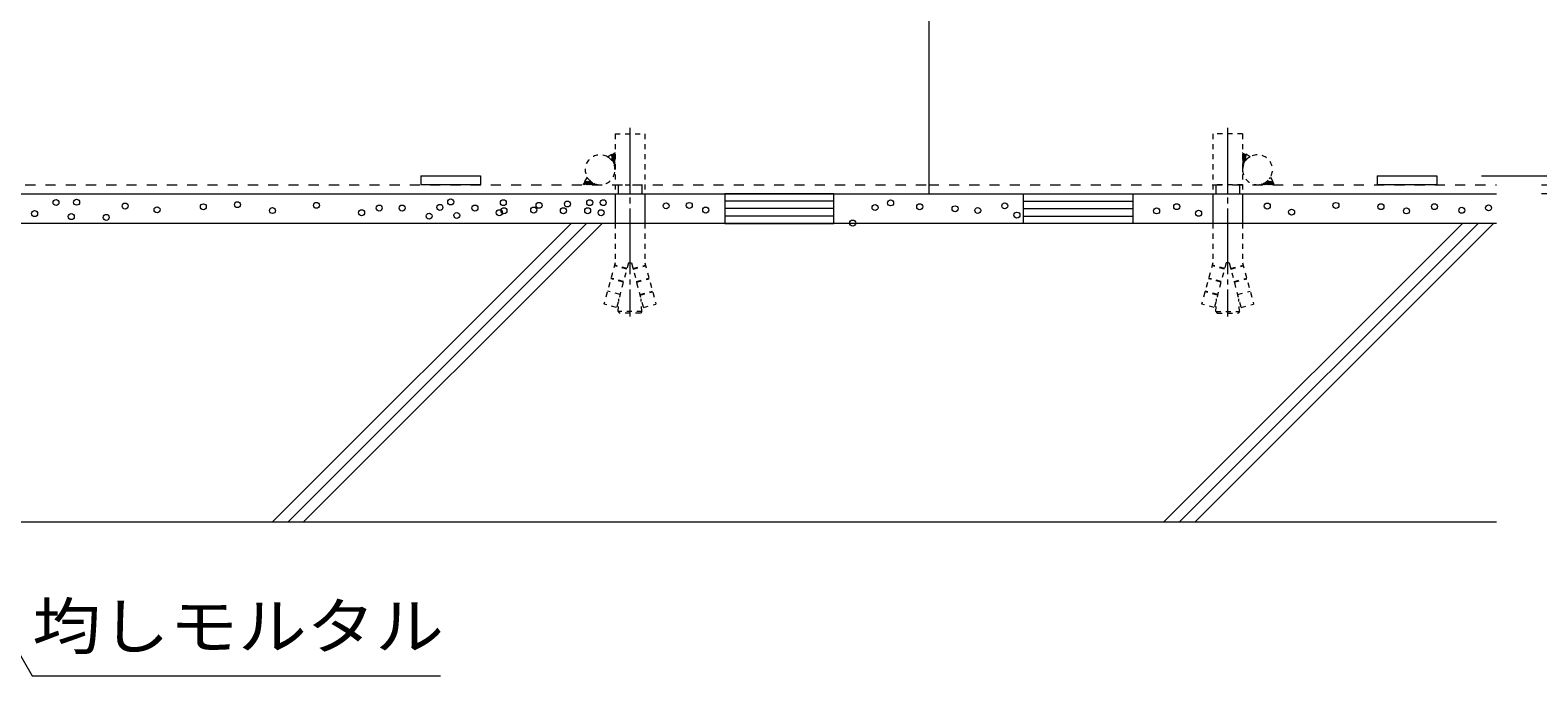
# Model space of a CAD drawing. Units: millimetres. Extents: x -1931 to 2821, y -1095 to 1450.
# Drawn here: x -895 to -391, y -971 to -754 of the extents above; entities that cross this region are included whole.
import ezdxf

# ---------------------------------------------------------------- set-up
doc = ezdxf.new("R2010")
doc.units = ezdxf.units.MM
doc.header["$LTSCALE"] = 2
doc.header["$PDMODE"] = 35
for name, pattern in [('JWW_CENTER2', [13.546667, 11.006667, -0.846667, 0.846667, -0.846667]), ('JWW_DASHED1', [1.693333, 0.846667, -0.846667]), ('JWW_DASHED2', [3.386667, 1.693333, -1.693333]), ('JWW_HOJO', [1.693333, -1.27, 0.423333])]:
    doc.linetypes.add(name, pattern=pattern)
for name, color, linetype in [('寸法', 7, 'Continuous'), ('幅決め材', 7, 'Continuous'), ('枠', 7, 'Continuous'), ('注釈', 7, 'Continuous'), ('躯体', 7, 'Continuous')]:
    doc.layers.add(name, color=color, linetype=linetype)
doc.styles.add('ＭＳ P  ゴシック', font='txt', dxfattribs={"height": 3})
doc.styles.add('ＭＳ ゴシック', font='txt', dxfattribs={"height": 1})
doc.dimstyles.new('KAD-2', dxfattribs={"dimtxt": 3, "dimasz": 4, "dimexe": 1, "dimexo": 3, "dimgap": 1, "dimtad": 1, "dimdsep": 46, "dimtxsty": 'ＭＳ P  ゴシック', "dimblk": 'DOTSMALL', "dimcen": 0, "dimclrt": 2, "dimadec": 0, "dimazin": 0, "dimtfac": 1, "dimtmove": 1, "dimatfit": 3, "dimldrblk": 'DOTSMALL', "dimfxl": 1, "dimtfill": 1, "dimlwd": 9, "dimlwe": 9, "dimarcsym": 0})

# ---------------------------------------------------------------- blocks, each defined once
blk = doc.blocks.new('A-A断面躯体')
at = {"layer": '躯体', "color": 7, "linetype": 'JWW_CENTER2', "lineweight": 9}
for p, q in [((1090, 32.1), (1090, -31.09)), ((1290, 32.1), (1290, -31.09))]:
    blk.add_line(p, q, dxfattribs=at)
at = {"layer": '躯体', "color": 7, "linetype": 'JWW_DASHED1', "lineweight": 9}
for p, q in [((1085, 30), (1095, 30)), ((1085, 30), (1085, 10)), ((1095, 30), (1095, 10)), ((1285, 30), (1285, 10)), ((1295, 30), (1285, 30)), ((1295, 30), (1295, 10)), ((1082.5, 22.33), (1085, 23.77)), ((1085, 20.14), (1082.7, 22.44)), ((1085, 20.49), (1082.92, 22.57)), ((1085, 20.84), (1083.15, 22.7)), ((1085, 21.2), (1083.37, 22.83)), ((1085, 21.55), (1083.59, 22.96)), ((1085, 21.9), (1083.82, 23.09)), ((1085, 22.26), (1084.04, 23.22)), ((1085, 22.61), (1084.27, 23.35)), ((1085, 19.78), (1084.39, 20.39)), ((1085, 22.96), (1084.49, 23.48)), ((1085, 23.32), (1084.71, 23.61)), ((1085, 23.67), (1084.94, 23.74)), ((1297.5, 22.33), (1295, 23.77)), ((1295, 23.67), (1295.06, 23.74)), ((1295, 23.32), (1295.29, 23.61)), ((1295, 22.96), (1295.51, 23.48)), ((1295, 22.61), (1295.73, 23.35)), ((1295, 22.26), (1295.96, 23.22)), ((1295, 21.9), (1296.18, 23.09)), ((1295, 21.55), (1296.41, 22.96)), ((1295, 21.2), (1296.63, 22.83)), ((1295, 20.84), (1296.85, 22.7)), ((1295, 20.49), (1297.08, 22.57)), ((1295, 20.14), (1297.3, 22.44)), ((1295, 19.78), (1295.61, 20.39)), ((1075.67, 15.5), (1074.23, 13)), ((1077.64, 13), (1075.48, 15.16)), ((1076.02, 14.98), (1075.61, 15.39)), ((1085, 19.43), (1084.69, 19.74)), ((1085, 19.07), (1084.85, 19.23)), ((1295, 19.43), (1295.31, 19.74)), ((1295, 19.07), (1295.15, 19.23)), ((1302.36, 13), (1304.52, 15.16)), ((1303.98, 14.98), (1304.39, 15.39)), ((1304.33, 15.5), (1305.77, 13)), ((1074.46, 13), (1074.31, 13.15)), ((1074.82, 13), (1074.44, 13.37)), ((1075.17, 13), (1074.57, 13.6)), ((1075.52, 13), (1074.7, 13.82)), ((1075.88, 13), (1074.83, 14.04)), ((1076.23, 13), (1074.96, 14.27)), ((1076.58, 13), (1075.09, 14.49)), ((1076.94, 13), (1075.22, 14.72)), ((1077.29, 13), (1075.35, 14.94)), ((1078, 13), (1076.98, 14.02)), ((1078.35, 13), (1077.88, 13.48)), ((1078.7, 13), (1078.46, 13.24)), ((1079.06, 13), (1078.94, 13.11)), ((1079.3, 13.12), (1079.26, 12.98)), ((1085, 13), (1094.8, 13)), ((1295, 13), (1285.2, 13)), ((1300.7, 13.12), (1300.74, 12.98)), ((1300.94, 13), (1301.06, 13.11)), ((1301.3, 13), (1301.54, 13.24)), ((1301.65, 13), (1302.12, 13.48)), ((1302, 13), (1303.02, 14.02)), ((1302.71, 13), (1304.65, 14.94)), ((1303.06, 13), (1304.78, 14.72)), ((1303.42, 13), (1304.91, 14.49)), ((1303.77, 13), (1305.04, 14.27)), ((1304.12, 13), (1305.17, 14.04)), ((1304.48, 13), (1305.3, 13.82)), ((1304.83, 13), (1305.43, 13.6)), ((1305.18, 13), (1305.56, 13.37)), ((1305.54, 13), (1305.69, 13.15)), ((1085, 0), (1085, -13.2)), ((1095, 0), (1095, -13.2)), ((1285, 0), (1285, -13.2)), ((1295, 0), (1295, -13.2)), ((1085, -13.2), (1081.3, -27.01)), ((1088.95, -15.29), (1084.74, -14.16)), ((1089.01, -15.1), (1084.79, -13.97)), ((1089.51, -13.2), (1085.51, -28.14)), ((1089.51, -13.2), (1090.49, -13.2)), ((1090.49, -13.2), (1094.49, -28.14)), ((1090.99, -15.1), (1095.21, -13.97)), ((1091.05, -15.29), (1095.26, -14.16)), ((1095, -13.2), (1098.7, -27.01)), ((1285, -13.2), (1281.3, -27.01)), ((1288.95, -15.29), (1284.74, -14.16)), ((1289.01, -15.1), (1284.79, -13.97)), ((1289.51, -13.2), (1285.51, -28.14)), ((1290.49, -13.2), (1289.51, -13.2)), ((1290.49, -13.2), (1294.49, -28.14)), ((1290.99, -15.1), (1295.21, -13.97)), ((1291.05, -15.29), (1295.26, -14.16)), ((1295, -13.2), (1298.7, -27.01)), ((1087.79, -19.64), (1083.58, -18.51)), ((1087.84, -19.44), (1083.63, -18.32)), ((1092.16, -19.44), (1096.37, -18.32)), ((1092.21, -19.64), (1096.42, -18.51)), ((1287.79, -19.64), (1283.58, -18.51)), ((1287.84, -19.44), (1283.63, -18.32)), ((1292.16, -19.44), (1296.37, -18.32)), ((1292.21, -19.64), (1296.42, -18.51)), ((1086.68, -23.79), (1082.47, -22.66)), ((1086, -29.5), (1086.3, -25.22)), ((1093.32, -23.79), (1097.53, -22.66)), ((1093.38, -23.98), (1097.59, -22.86)), ((1094, -29.5), (1093.7, -25.22)), ((1286.62, -23.98), (1282.41, -22.86)), ((1286.68, -23.79), (1282.47, -22.66)), ((1286, -29.5), (1286.3, -25.22)), ((1293.32, -23.79), (1297.53, -22.66)), ((1294, -29.5), (1293.7, -25.22)), ((1085.51, -28.14), (1081.3, -27.01)), ((1094, -29.5), (1086, -29.5)), ((1086, -29.5), (1086.5, -30)), ((1093.5, -30), (1086.5, -30)), ((1094, -29.5), (1093.5, -30)), ((1094.49, -28.14), (1098.7, -27.01)), ((1285.51, -28.14), (1281.3, -27.01)), ((1286, -29.5), (1294, -29.5)), ((1286, -29.5), (1286.5, -30)), ((1286.5, -30), (1293.5, -30)), ((1294, -29.5), (1293.5, -30)), ((1294.49, -28.14), (1298.7, -27.01))]:
    blk.add_line(p, q, dxfattribs=at)
at = {"layer": '躯体', "color": 7, "linetype": 'JWW_HOJO', "lineweight": 9}
for p, q in [((1090, 15.54), (1090, 7.23)), ((1290, 15.54), (1290, 7.23))]:
    blk.add_line(p, q, dxfattribs=at)
at = {"layer": '躯体', "color": 7, "linetype": 'JWW_DASHED2', "lineweight": 9}
for p, q in [((1086, 13), (1086, 10)), ((1094, 13), (1094, 10)), ((1286, 13), (1286, 10)), ((1294, 13), (1294, 10))]:
    blk.add_line(p, q, dxfattribs=at)
at = {"layer": '躯体', "color": 7, "linetype": 'Continuous', "lineweight": 9}
for p, q in [((1085, 10), (1085, 0)), ((1095, 10), (1095, 0)), ((1285, 10), (1285, 0)), ((1295, 10), (1295, 0))]:
    blk.add_line(p, q, dxfattribs=at)
at = {"layer": '躯体', "color": 2, "linetype": 'Continuous', "lineweight": 9}
for p, q in [((1158.26, 10), (1121.74, 10)), ((1121.74, 10), (1121.74, 0)), ((1158.26, 7.5), (1121.74, 7.5)), ((1158.26, 0), (1158.26, 10)), ((1221.74, 10), (1258.26, 10)), ((1221.74, 0), (1221.74, 10)), ((1221.74, 7.5), (1258.26, 7.5)), ((1258.26, 10), (1258.26, 0)), ((1380, 0), (0, 0)), ((1070.31, 0), (970.31, -100)), ((1158.26, 5), (1121.74, 5)), ((1158.26, 2.5), (1121.74, 2.5)), ((1121.74, 0), (1158.26, 0)), ((1221.74, 5), (1258.26, 5)), ((1221.74, 2.5), (1258.26, 2.5)), ((1258.26, 0), (1221.74, 0)), ((1368.59, 0), (1268.59, -100)), ((1373.78, 0), (1273.75, -100.03)), ((1378.98, 0), (1278.98, -100)), ((1075.5, 0), (975.46, -100.03)), ((1080.69, 0), (980.69, -100)), ((1380, -100), (0, -100))]:
    blk.add_line(p, q, dxfattribs=at)
at = {"layer": '躯体', "color": 7, "linetype": 'Continuous', "lineweight": 9}
for centre in [(897.94, 7.04), (904.83, 7.13), (921.08, 5.86), (931.75, 4.59), (947.24, 5.61), (958.67, 6.32), (970.36, 4.34), (985.09, 6.09), (1006.08, 5.19), (1013.76, 5.19), (1026.4, 5.41), (1030.02, 7.22), (1038.14, 5.19), (1047.63, 6.99), (1047.85, 4.28), (1057.79, 4.51), (1059.59, 6.09), (1067.72, 4.28), (1069.08, 6.54), (1075.85, 4.28), (1076.53, 6.99), (1081.04, 6.99), (1102.1, 5.92), (1109.85, 6.06), (1115.35, 4.51), (1172.01, 5.36), (1177.23, 6.91), (1186.95, 5.64), (1198.79, 4.94), (1206.4, 4.37), (1215.42, 5.92), (1266.24, 4.23), (1272.96, 5.65), (1303.27, 5.86), (1326.25, 6.06), (1341.31, 5.65), (1349.85, 4.23), (1359.21, 5.65), (1368.36, 4.43), (1377.31, 5.25), (890.79, 3.32), (903.05, 2.31), (914.73, 2.05), (1000.21, 3.61), (1022.79, 2.48), (1032.05, 2.7), (1046.27, 3.61), (1080.36, 3.61), (1164.54, 0.15), (1219.51, 2.82), (1280.28, 3.42), (1311.4, 3.82)]:
    blk.add_circle(centre, 1, dxfattribs=at)
at = {"layer": '躯体', "color": 7, "linetype": 'JWW_DASHED1', "lineweight": 9}
for centre, start, end in [((1080, 18), 60, 0), ((1080, 18), 0, 60), ((1300, 18), 180, 120), ((1300, 18), 120, 180)]:
    blk.add_arc(centre, 5, start, end, dxfattribs=at)
blk = doc.blocks.new('*U95')
at = {"layer": '幅決め材', "color": 7, "linetype": 'Continuous', "lineweight": 9}
for p, q in [((0, 3), (0, 0)), ((0, 3), (20, 3)), ((20, 0), (0, 0)), ((20, 3), (20, 0))]:
    blk.add_line(p, q, dxfattribs=at)
blk = doc.blocks.new('_DotSmall')
at = {"color": 0, "linetype": 'ByBlock', "const_width": 0.5}
blk.add_lwpolyline([(-0.0625, 0, 1), (0.0625, 0, 1)], format="xyb", close=True, dxfattribs=at)
blk = doc.blocks.new('*D66')
at = {"layer": 'Defpoints', "color": 0, "transparency": 16777216}
for p in [(-404.34, -659.04), (-424.34, -803.04), (-294.34, -803.04)]:
    blk.add_point(p, dxfattribs=at)
at = {"layer": '寸法', "color": 0, "lineweight": 9, "transparency": 16777216}
for p, q in [((-389.34, -659.04), (-289.34, -659.04)), ((-294.34, -659.04), (-294.34, -803.04)), ((-409.34, -803.04), (-289.34, -803.04))]:
    blk.add_line(p, q, dxfattribs=at)
at = {"layer": '寸法', "color": 0, "lineweight": 9, "transparency": 16777216, "xscale": 20, "yscale": 20, "zscale": 20}
for p, rotation in [((-294.34, -659.04), 90), ((-294.34, -803.04), 270)]:
    blk.add_blockref('_DotSmall', p, dxfattribs=dict(at, rotation=rotation))
at = {"layer": '寸法', "color": 2, "lineweight": 9, "transparency": 16777216, "insert": (-306.84, -731.04), "char_height": 15, "attachment_point": 5, "rotation": 90, "style": 'ＭＳ P  ゴシック', "bg_fill": 3, "box_fill_scale": 1.1, "bg_fill_color": 256, "bg_fill_true_color": 13158600, "bg_fill_transparency": 0}
blk.add_mtext('144', dxfattribs=at)
blk = doc.blocks.new('*D65')
at = {"layer": 'Defpoints', "color": 0, "transparency": 16777216}
for p in [(-424.34, -803.04), (-404.34, -806.04), (-294.34, -806.04)]:
    blk.add_point(p, dxfattribs=at)
at = {"layer": '寸法', "color": 0, "lineweight": 9, "transparency": 16777216}
for p, q in [((-294.34, -803.04), (-294.34, -783.04)), ((-409.34, -803.04), (-289.34, -803.04)), ((-389.34, -806.04), (-289.34, -806.04)), ((-294.34, -803.04), (-294.34, -806.04)), ((-294.34, -806.04), (-294.34, -826.04))]:
    blk.add_line(p, q, dxfattribs=at)
at = {"layer": '寸法', "color": 0, "lineweight": 9, "transparency": 16777216, "xscale": 20, "yscale": 20, "zscale": 20, "rotation": 90}
blk.add_blockref('_DotSmall', (-294.34, -806.04), dxfattribs=at)
at = {"layer": '寸法', "color": 2, "lineweight": 9, "transparency": 16777216, "insert": (-306.84, -791.04), "char_height": 15, "attachment_point": 5, "rotation": 90, "style": 'ＭＳ P  ゴシック', "bg_fill": 3, "box_fill_scale": 1.1, "bg_fill_color": 256, "bg_fill_true_color": 13158600, "bg_fill_transparency": 0}
blk.add_mtext('3', dxfattribs=at)
at = {"layer": '寸法', "color": 0, "lineweight": 9, "transparency": 16777216, "xscale": 20, "yscale": 20, "zscale": 20, "rotation": 270}
blk.add_blockref('_DotSmall', (-294.34, -803.04), dxfattribs=at)
blk = doc.blocks.new('*D64')
at = {"layer": 'Defpoints', "color": 0, "transparency": 16777216}
for p in [(-404.34, -806.04), (-404.34, -809.04), (-294.34, -809.04)]:
    blk.add_point(p, dxfattribs=at)
at = {"layer": '寸法', "color": 0, "lineweight": 9, "transparency": 16777216}
for p, q in [((-294.34, -806.04), (-294.34, -786.04)), ((-389.34, -806.04), (-289.34, -806.04)), ((-294.34, -806.04), (-294.34, -809.04)), ((-389.34, -809.04), (-289.34, -809.04)), ((-294.34, -809.04), (-294.34, -829.04))]:
    blk.add_line(p, q, dxfattribs=at)
at = {"layer": '寸法', "color": 2, "lineweight": 9, "transparency": 16777216, "insert": (-306.84, -819.04), "char_height": 15, "attachment_point": 5, "rotation": 90, "style": 'ＭＳ P  ゴシック', "bg_fill": 3, "box_fill_scale": 1.1, "bg_fill_color": 256, "bg_fill_true_color": 13158600, "bg_fill_transparency": 0}
blk.add_mtext('3', dxfattribs=at)
at = {"layer": '寸法', "color": 0, "lineweight": 9, "transparency": 16777216, "xscale": 20, "yscale": 20, "zscale": 20}
for p, rotation in [((-294.34, -806.04), 270), ((-294.34, -809.04), 90)]:
    blk.add_blockref('_DotSmall', p, dxfattribs=dict(at, rotation=rotation))
blk = doc.blocks.new('*D63')
at = {"layer": 'Defpoints', "color": 0, "transparency": 16777216}
for p in [(-404.34, -659.04), (-404.34, -809.04), (-214.34, -809.04)]:
    blk.add_point(p, dxfattribs=at)
at = {"layer": '寸法', "color": 0, "lineweight": 9, "transparency": 16777216}
for p, q in [((-389.34, -659.04), (-209.34, -659.04)), ((-214.34, -659.04), (-214.34, -809.04)), ((-389.34, -809.04), (-209.34, -809.04))]:
    blk.add_line(p, q, dxfattribs=at)
at = {"layer": '寸法', "color": 0, "lineweight": 9, "transparency": 16777216, "xscale": 20, "yscale": 20, "zscale": 20}
for p, rotation in [((-214.34, -659.04), 90), ((-214.34, -809.04), 270)]:
    blk.add_blockref('_DotSmall', p, dxfattribs=dict(at, rotation=rotation))
at = {"layer": '寸法', "color": 2, "lineweight": 9, "transparency": 16777216, "insert": (-239.23, -734.04), "char_height": 15, "attachment_point": 5, "rotation": 90, "style": 'ＭＳ P  ゴシック', "bg_fill": 3, "box_fill_scale": 1.1, "bg_fill_color": 256, "bg_fill_true_color": 13158600, "bg_fill_transparency": 0}
blk.add_mtext('\\H1x;\\S枠高さ^  150;', dxfattribs=at)

msp = doc.modelspace()

# ---------------------------------------------------------------- linework, layer by layer
at = {"layer": '枠', "color": 4, "linetype": 'Continuous', "lineweight": 9}
for p, q in [((-594.342, -659.043), (-594.342, -809.043)), ((-1594.342, -809.043), (-594.342, -809.043)), ((-594.342, -809.043), (-404.342, -809.043))]:
    msp.add_line(p, q, dxfattribs=at)
at = {"layer": '枠', "color": 4, "linetype": 'JWW_DASHED2', "lineweight": 9}
for p, q in [((-1594.342, -806.043), (-594.342, -806.043)), ((-594.342, -806.043), (-404.342, -806.043))]:
    msp.add_line(p, q, dxfattribs=at)
at = {"layer": '注釈', "color": 7, "linetype": 'Continuous', "lineweight": 9}
for p, q in [((-984.342, -814.543), (-894.342, -970.543)), ((-894.342, -970.543), (-757.741, -970.543))]:
    msp.add_line(p, q, dxfattribs=at)

# ---------------------------------------------------------------- block references
at = {"layer": '幅決め材', "lineweight": 9}
for p in [(-764.342, -806.043), (-444.342, -806.043)]:
    msp.add_blockref('*U95', p, dxfattribs=at)
at = {"layer": '躯体', "lineweight": 9}
msp.add_blockref('A-A断面躯体', (-1784.342, -819.043), dxfattribs=at)

# ---------------------------------------------------------------- texts
at = {"layer": '注釈', "color": 2, "linetype": 'Continuous', "lineweight": 9, "style": 'ＭＳ ゴシック', "width": 1.104167}
msp.add_text('均しモルタル', height=15.24, dxfattribs=at).set_placement((-894.342, -961.543))

# ---------------------------------------------------------------- next in the draw order: dimensions: what is measured, and where the dimension line sits
at = {"layer": '寸法', "lineweight": 9}
dim = msp.add_linear_dim(base=(-294.342, -803.043), p1=(-404.342, -659.043), p2=(-424.342, -803.043), angle=90, dimstyle='KAD-2', override={"dimlfac": 1}, dxfattribs=at)
dim.commit()
dim.dimension.update_dxf_attribs({"geometry": '*D66', "text_midpoint": (-306.842, -731.043)})

# ---------------------------------------------------------------- next in the draw order: dimensions: what is measured, and where the dimension line sits
dim = msp.add_linear_dim(base=(-294.342, -806.043), p1=(-424.342, -803.043), p2=(-404.342, -806.043), angle=90, dimstyle='KAD-2', override={"dimlfac": 1, "dimtmove": 2}, dxfattribs=at)
dim.commit()
dim.dimension.update_dxf_attribs({"geometry": '*D65', "text_midpoint": (-294.342, -791.043), "dimtype": 160})

# ---------------------------------------------------------------- next in the draw order: dimensions: what is measured, and where the dimension line sits
dim = msp.add_linear_dim(base=(-294.342, -809.043), p1=(-404.342, -806.043), p2=(-404.342, -809.043), angle=90, dimstyle='KAD-2', override={"dimlfac": 1, "dimtmove": 2}, dxfattribs=at)
dim.commit()
dim.dimension.update_dxf_attribs({"geometry": '*D64', "text_midpoint": (-294.342, -819.043), "dimtype": 160})

# ---------------------------------------------------------------- next in the draw order: dimensions: what is measured, and where the dimension line sits
dim = msp.add_linear_dim(base=(-214.342, -809.043), p1=(-404.342, -659.043), p2=(-404.342, -809.043), angle=90, text='\\H1x;\\S枠高さ^  <>;', dimstyle='KAD-2', override={"dimlfac": 1}, dxfattribs=at)
dim.commit()
dim.dimension.update_dxf_attribs({"geometry": '*D63', "text_midpoint": (-239.228, -734.043)})

doc.saveas('drawing.dxf')
